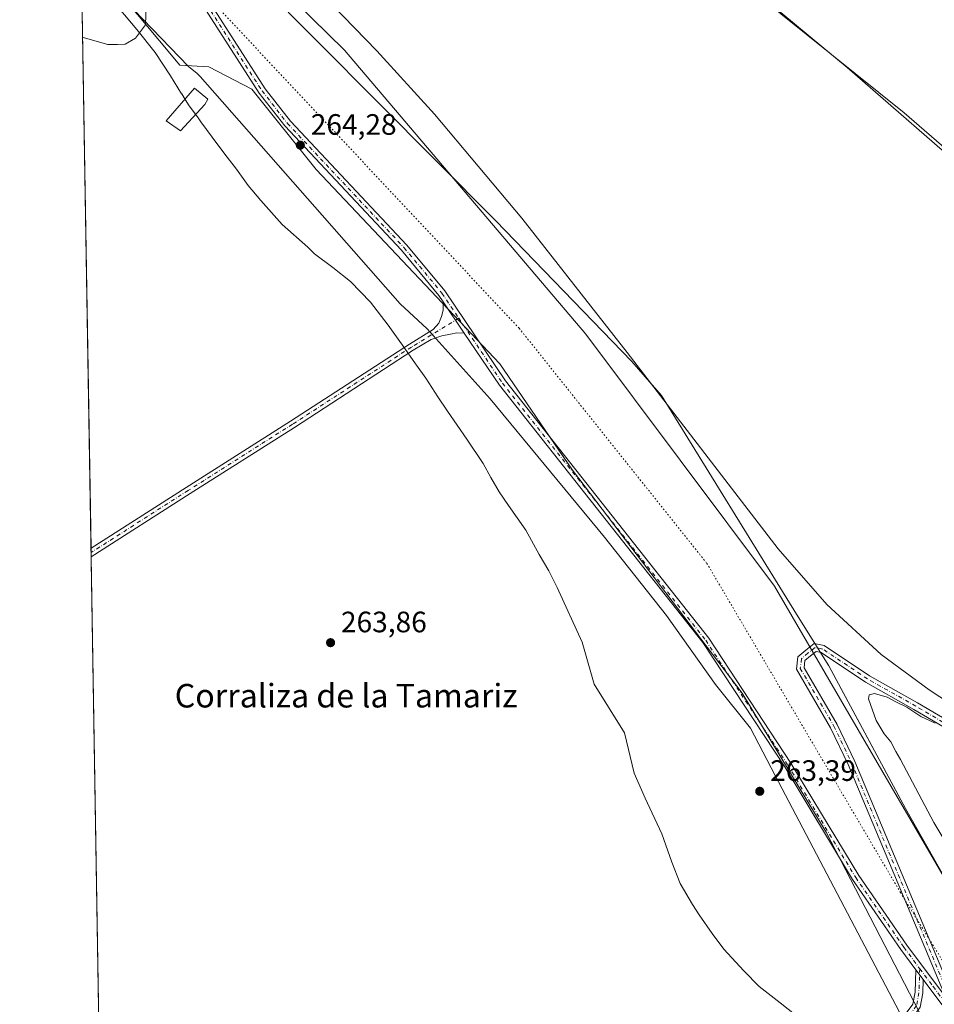
# Model space of a CAD drawing. Units: metres. Extents: x 615335 to 618819, y 4664606 to 4666977.
# Drawn here: x 615335 to 615646, y 4665283 to 4665617 of the extents above; entities that cross this region are included whole.
import ezdxf
from ezdxf.enums import TextEntityAlignment as Align

# ---------------------------------------------------------------- set-up
doc = ezdxf.new("R2010")
doc.units = ezdxf.units.M
doc.header["$MEASUREMENT"] = 0
doc.linetypes.add('DGN Style 4', pattern=[2.6384748266838614, 1.318413404963828, -0.6592067024819142, 0.001648016756204785, -0.6592067024819142])
doc.linetypes.add('DGN Style 5', pattern=[1.1536117293433497, 0.4944050268614355, -0.6592067024819142])
for name, color, linetype, lineweight in [('Arbolado forestal CxS', 92, 'Continuous', 0), ('Camino Cxs', 7, 'Continuous', 0), ('Camino eje', 30, 'DGN Style 4', 13), ('Comarca CxS', 21, 'Continuous', 0), ('Comunidad Autónoma CxS', 142, 'Continuous', 0), ('Cultivos herbáceos CxS', 92, 'Continuous', 0), ('Curva de nivel normal', 30, 'Continuous', 0), ('Edificación ligera Cxs', 1, 'Continuous', 0), ('Espacio natural protegido', 121, 'Continuous', 13), ('Espacio natural protegido CxS', 121, 'Continuous', 0), ('Municipio CxS', 4, 'Continuous', 0), ('Núcleo urbano CxS', 7, 'Continuous', 0), ('Pastizal CxS', 92, 'Continuous', 0), ('Provincia CxS', 1, 'Continuous', 0), ('Punto de cota en terreno', 7, 'Continuous', 0), ('Rótulo de punto de cota en terreno', 7, 'Continuous', 0), ('Texto cartográfico', 7, 'Continuous', 0), ('Vía pecuaria CxS', 92, 'Continuous', 13), ('Vía pecuaria eje', 92, 'DGN Style 5', 0)]:
    doc.layers.add(name, color=color, linetype=linetype, lineweight=lineweight)
doc.styles.add('Style-Arial', font='txt')

# ---------------------------------------------------------------- blocks, each defined once
blk = doc.blocks.new('*U9')
at = {"layer": 'Espacio natural protegido CxS', "color": 121, "linetype": 'Continuous', "lineweight": 0, "flags": 128}
blk.add_lwpolyline([(615601.6240000001, 4665276.738399999), (615593.5241000007, 4665283.138399999), (615586.3242, 4665288.7384), (615581.2241999994, 4665294.038500001), (615574.4243999998, 4665301.338500001), (615570.424400001, 4665306.738500001), (615566.0245000009, 4665313.038599999), (615563.7247000006, 4665316.5385), (615559.5247000008, 4665323.738600001), (615556.7248000011, 4665330.9386), (615553.3250000011, 4665340.5385), (615547.7251999995, 4665352.638599999), (615543.9251999997, 4665361.138499998), (615540.625499999, 4665374.838600001), (615530.3258000001, 4665391.438500001), (615526.2260000005, 4665405.638499998), (615517.8262000005, 4665424.2385), (615514.9264000012, 4665429.838500001), (615511.6263999998, 4665435.4385), (615507.1266000002, 4665443.638499999), (615501.3265999999, 4665452.0385), (615498.1267000001, 4665456.738500002), (615495.2269000009, 4665461.538500001), (615492.6268999992, 4665466.3386), (615487.1271000003, 4665474.6386), (615480.5270999998, 4665484.138599999), (615477.3272000002, 4665488.938600001), (615473.2272999994, 4665495.3386), (615470.0273000009, 4665499.738700001), (615469.7311999999, 4665500.1672), (615465.3275000001, 4665506.538600001), (615464.4171000009, 4665507.801999999), (615460.4275999994, 4665513.3386), (615454.4277999998, 4665521.138699999), (615447.6278999991, 4665528.1387), (615441.6279000001, 4665532.838799999), (615435.4278999995, 4665537.538699999), (615433.1280999995, 4665539.838900001), (615424.4282000011, 4665547.538899999), (615417.2281999993, 4665555.639000001), (615412.9284000008, 4665560.7389), (615408.9285000007, 4665566.339000001), (615404.9284999998, 4665571.438899999), (615400.6286000003, 4665577.139099999), (615396.8645999989, 4665582.3334), (615395.6287000012, 4665584.039000001), (615392.8287000007, 4665587.839099999), (615391.4755, 4665590.004300001), (615390.3288000004, 4665591.838999999), (615390.2806000012, 4665591.9177), (615386.5288999993, 4665598.039000002), (615381.3291, 4665605.939099999), (615375.1292000005, 4665613.738999999), (615369.0292000008, 4665620.8392)], dxfattribs=at)
blk = doc.blocks.new('5PATER')
at = {"layer": 'Núcleo urbano CxS', "linetype": 'Continuous', "lineweight": 0}
h = blk.add_hatch(color=51, dxfattribs=at)
edge = h.paths.add_edge_path()
edge.add_ellipse((0, 0), major_axis=(-0.1095731443231308, -0.1110710700762829), ratio=0.9994222409660322, start_angle=0, end_angle=360)

msp = doc.modelspace()

# ---------------------------------------------------------------- linework, layer by layer
at = {"layer": 'Arbolado forestal CxS', "color": 92, "linetype": 'Continuous', "lineweight": 0}
for points in [[(615355.039, 4665711.979599999, 263.7256000000052), (615378.8152000001, 4665672.250200001, 264.2681000000011), (615445.5549999997, 4665606.7323, 264.0432000000001), (615527.5020000003, 4665510.271600001, 264.2541000000056), (615591.5595000006, 4665424.679099999, 263.1695000000037), (615631.2231000002, 4665356.692199999, 263.0524000000005), (615721.4175000006, 4665201.772500001, 264.0198999999994), (615757.2348999997, 4665142.5788, 263.8457000000053), (615838.8335999995, 4664985.4496, 263.4271000000008), (615861.7296000002, 4664926.803099999, 261.4039000000048), (615880.6539000003, 4664874.7301, 260.5145000000048), (615892.9171000002, 4664878.82, 259.3632000000071), (615893.0169000002, 4664878.878500001, 259.3454000000056)], [(615861.7296000002, 4664926.803099999, 261.4039000000048), (615838.8335999995, 4664985.4496, 263.4271000000008), (615757.2348999997, 4665142.5788, 263.8457000000053), (615721.4175000006, 4665201.772500001, 264.0198999999994), (615631.2231000002, 4665356.692199999, 263.0524000000005), (615591.5595000006, 4665424.679099999, 263.1695000000037), (615527.5020000003, 4665510.271600001, 264.2541000000056), (615445.5549999997, 4665606.7323, 264.0432000000001), (615378.8152000001, 4665672.250200001, 264.2681000000011)]]:
    msp.add_polyline3d(points, dxfattribs=at)
at = {"layer": 'Camino Cxs', "color": 7, "linetype": 'Continuous', "lineweight": 0, "extrusion": (-0.006056177117233913, 0.008998884842540638, 0.9999411696646535), "elevation": 38521.28831690507, "flags": 128}
msp.add_lwpolyline([(615469.4545399058, 4665363.483487338), (615476.58384798, 4665352.890658427)], dxfattribs=at)
msp.add_lwpolyline([(615469.4545399058, 4665363.483487338), (615476.58384798, 4665352.890658427)], dxfattribs=at)
at = {"layer": 'Camino Cxs', "color": 7, "linetype": 'Continuous', "lineweight": 0, "extrusion": (-0.0002301800330669287, 0.0140874977017197, 0.9999007397865333), "elevation": 65846.40096076643, "flags": 128}
msp.add_lwpolyline([(615359.6148159014, 4664969.927194627), (615359.5668063727, 4664972.865186173)], dxfattribs=at)
at = {"layer": 'Camino Cxs', "color": 7, "linetype": 'Continuous', "lineweight": 0, "extrusion": (0.008322077972147155, -0.0111384709069833, 0.9999033340698888), "elevation": -46578.00964597125, "flags": 128}
msp.add_lwpolyline([(615616.0963279482, 4665065.014162349), (615618.5717207793, 4665061.70135684)], dxfattribs=at)
msp.add_lwpolyline([(615616.0963279482, 4665065.014162349), (615618.5717207793, 4665061.70135684)], dxfattribs=at)
at = {"layer": 'Camino Cxs', "color": 7, "linetype": 'Continuous', "lineweight": 0}
for points in [[(615355.6064999999, 4665677.243000001, 264.6998000000021), (615363.2801000001, 4665668.770099999, 264.7559000000037), (615374.8800999997, 4665656.9301, 264.7793999999994), (615383.9401000004, 4665645.890100001, 264.7859000000026), (615390.8901000004, 4665636.940099999, 264.7700000000041), (615418.6101000002, 4665593.600099999, 264.4112000000023), (615427.2001, 4665582.610099999, 264.3512999999948), (615466.7701000003, 4665540.450099999, 264.2663999999932), (615479.6601, 4665524.940099999, 264.2731000000058), (615500.2401000002, 4665494.360099999, 264.426999999996), (615569.2401000002, 4665407.030099999, 263.5807000000059), (615597.1700999998, 4665364.590100001, 263.2589000000008), (615620.2100999998, 4665326.4101, 262.8503999999957), (615636.5301000001, 4665302.7501, 262.7158999999957), (615649.6001000004, 4665285.200099999, 262.7448000000004)], [(615479.1420999998, 4665521.2279, 264.266300000003), (615477.6601, 4665523.4301, 264.2442000000011), (615464.9001000002, 4665538.800100001, 264.2739000000001), (615425.2901, 4665580.9901, 264.3371000000043), (615416.5701000001, 4665592.1501, 264.3776000000071), (615406.0900999998, 4665608.540100001, 264.5280000000057), (615388.8701, 4665635.4801, 264.7724000000017), (615382.0100999996, 4665644.300100001, 264.809500000003), (615373.0201000003, 4665655.2601, 264.8034999999945), (615361.4600999998, 4665667.0601, 264.7976999999955), (615355.6686000006, 4665673.461100001, 264.7667999999976)], [(615653.8507000003, 4665275.3235, 262.9704999999958), (615642.0806999998, 4665291.113500001, 262.803700000004), (615639.6057000002, 4665294.426100001, 262.8611999999994), (615634.5000999998, 4665301.290100001, 262.7997999999934), (615618.1101000002, 4665325.050100001, 262.8809999999939), (615595.0500999996, 4665363.2601, 263.2590000000055), (615567.2100999998, 4665405.5601, 263.5675999999949), (615498.2200999996, 4665492.880100001, 264.398199999996), (615486.2707000002, 4665510.635500001, 264.4048000000039), (615479.1420999998, 4665521.2279, 264.266300000003), (615477.6601, 4665523.4301, 264.2442000000011), (615464.9001000002, 4665538.800100001, 264.2739000000001), (615425.2901, 4665580.9901, 264.3371000000043), (615416.5701000001, 4665592.1501, 264.3776000000071), (615406.0900999998, 4665608.540100001, 264.5280000000057), (615388.8701, 4665635.4801, 264.7724000000017)], [(615390.8901000004, 4665636.940099999, 264.7700000000041), (615418.6101000002, 4665593.600099999, 264.4112000000023), (615427.2001, 4665582.610099999, 264.3512999999948), (615466.7701000003, 4665540.450099999, 264.2663999999932), (615479.6601, 4665524.940099999, 264.2731000000058), (615500.2401000002, 4665494.360099999, 264.426999999996), (615569.2401000002, 4665407.030099999, 263.5807000000059), (615597.1700999998, 4665364.590100001, 263.2589000000008), (615620.2100999998, 4665326.4101, 262.8503999999957), (615636.5301000001, 4665302.7501, 262.7158999999957), (615649.6001000004, 4665285.200099999, 262.7448000000004), (615655.9700999996, 4665276.5001, 262.9311000000016), (615689.6601, 4665214.800100001, 263.719299999997), (615700.6101000002, 4665195.770099999, 263.8071999999956), (615712.9200999998, 4665176.3201, 263.8102999999974), (615715.0500999996, 4665171.550100001, 263.8233000000037), (615738.7600999996, 4665135.120100001, 263.8405999999959), (615748.7801000001, 4665117.720100001, 263.8141000000033), (615761.4401000004, 4665094.0601, 263.817200000005), (615781.6501000002, 4665052.8301, 263.7449999999953), (615791.5401, 4665029.7501, 263.6564999999973), (615801.5000999998, 4664999.6601, 263.5286000000052), (615806.6401000004, 4664986.620100001, 263.5126000000019), (615825.6501000002, 4664941.7301, 263.3267999999953)], [(615359.5224000001, 4665437.5536, 263.729800000001), (615391.8057000004, 4665458.218499999, 263.6591999999946), (615427.2566999998, 4665480.7061, 263.9228000000003), (615467.6149000004, 4665506.905900001, 264.2960000000021), (615475.6766999997, 4665511.8223, 264.7455999999947), (615477.6086999997, 4665513.988100001, 264.2829999999958), (615478.5346999997, 4665516.2371, 264.2685999999958), (615479.0639000004, 4665518.4199, 264.2649999999995), (615479.1420999998, 4665521.2279, 264.266300000003)], [(615486.2707000002, 4665510.635500001, 264.4048000000039), (615483.6941000001, 4665510.747099999, 264.3542000000016), (615481.5774999997, 4665510.2841, 264.3214000000008), (615478.6668999996, 4665509.6887, 264.2783999999957), (615474.9885, 4665508.474500001, 264.443299999999), (615468.9467000002, 4665504.789899999, 264.1999999999971), (615428.6069, 4665478.6021, 263.9100000000035), (615393.1491, 4665456.110099999, 263.6496999999945), (615359.5703999996, 4665434.615900001, 263.7712000000029)], [(615639.6057000002, 4665294.426100001, 262.8611999999994), (615634.5000999998, 4665301.290100001, 262.7997999999934), (615618.1101000002, 4665325.050100001, 262.8809999999939), (615595.0500999996, 4665363.2601, 263.2590000000055), (615567.2100999998, 4665405.5601, 263.5675999999949), (615498.2200999996, 4665492.880100001, 264.398199999996), (615486.2707000002, 4665510.635500001, 264.4048000000039)], [(615649.6001000004, 4665285.200099999, 262.7448000000004), (615616.6101000002, 4665364.110099999, 263.335500000001), (615610.6501000002, 4665376.5701, 263.4731999999931), (615599.0601000005, 4665396.450099999, 263.5556999999972), (615599.5601000005, 4665400.6801, 263.5243000000046), (615602.2200999996, 4665402.950099999, 263.2333999999973), (615605.0401, 4665405.1801, 263.3006000000024), (615608.4600999998, 4665404.4801, 263.9033999999957), (615623.8101000005, 4665394.2501, 267.4315999999963), (615640.1801000005, 4665385.0101, 268.3248000000021), (615696.5900999998, 4665351.880100001, 267.8206999999966)], [(615649.6001000004, 4665285.200099999, 262.7448000000004), (615616.6101000002, 4665364.110099999, 263.335500000001), (615610.6501000002, 4665376.5701, 263.4731999999931), (615599.0601000005, 4665396.450099999, 263.5556999999972), (615599.5601000005, 4665400.6801, 263.5243000000046), (615602.2200999996, 4665402.950099999, 263.2333999999973), (615605.0401, 4665405.1801, 263.3006000000024), (615608.4600999998, 4665404.4801, 263.9033999999957), (615623.8101000005, 4665394.2501, 267.4315999999963), (615640.1801000005, 4665385.0101, 268.3248000000021), (615696.5900999998, 4665351.880100001, 267.8206999999966), (615833.9401000004, 4665267.840100001, 264.1876000000047), (615925.5401, 4665210.7301, 264.8255999999965), (616022.1901000004, 4665153.290100001, 266.9875000000029), (616042.0000999998, 4665142.590100001, 262.6070999999938), (616069.0401, 4665125.090100001, 263.1597000000039), (616096.0500999996, 4665103.770099999, 265.9198999999935), (616122.8000999996, 4665079.940099999, 263.8594000000012), (616259.4901000002, 4664954.7401, 265.9014000000025)], [(615695.3000999996, 4665349.7301, 265.9833999999973), (615638.9301000005, 4665382.840100001, 265.7679999999964), (615622.5000999998, 4665392.120100001, 266.2948000000033), (615607.4801000003, 4665402.120100001, 262.9939000000013), (615605.6801000005, 4665402.4901, 263.0641999999934), (615603.8000999996, 4665401.0101, 263.2317000000039), (615601.9301000005, 4665399.4101, 263.4272999999957), (615601.6401000004, 4665396.9801, 263.5302999999985), (615612.8601000002, 4665377.7401, 263.5016000000033), (615618.8901000004, 4665365.140100001, 263.3521000000038), (615655.9700999996, 4665276.5001, 262.9311000000016)], [(616257.7500999998, 4664952.940099999, 266.0668000000005), (616121.1300999997, 4665078.0801, 263.561400000006), (616094.4401000004, 4665101.850099999, 264.1538), (616067.5800999999, 4665123.050100001, 263.4985000000015), (616040.7301000003, 4665140.440099999, 263.6916000000056), (616020.9600999998, 4665151.120100001, 266.7418999999936), (615924.2401000002, 4665208.600099999, 265.1797999999981), (615832.6201, 4665265.710100001, 262.8978000000061), (615695.3000999996, 4665349.7301, 265.9833999999973), (615638.9301000005, 4665382.840100001, 265.7679999999964), (615622.5000999998, 4665392.120100001, 266.2948000000033), (615607.4801000003, 4665402.120100001, 262.9939000000013), (615605.6801000005, 4665402.4901, 263.0641999999934), (615603.8000999996, 4665401.0101, 263.2317000000039), (615601.9301000005, 4665399.4101, 263.4272999999957), (615601.6401000004, 4665396.9801, 263.5302999999985), (615612.8601000002, 4665377.7401, 263.5016000000033), (615618.8901000004, 4665365.140100001, 263.3521000000038), (615655.9700999996, 4665276.5001, 262.9311000000016)], [(615562.3501000004, 4665224.120100001, 265.3102999999974), (615565.9457, 4665225.520500001, 265.3166999999958), (615569.1737000003, 4665227.531300001, 265.263300000006), (615571.1315000001, 4665229.171700001, 265.2134999999981), (615573.7198999999, 4665232.459899999, 265.1506999999983), (615576.4244999997, 4665238.384299999, 265.1057000000001), (615579.4923, 4665247.5877, 264.9842999999965), (615583.6584999999, 4665254.392300001, 264.7709000000032), (615589.7374999998, 4665259.2279, 264.663400000005), (615601.3108999999, 4665265.822100001, 264.4735999999975), (615613.2846999997, 4665269.858300001, 264.2679000000062), (615621.9974999996, 4665271.574300001, 264.2502999999998), (615630.3312999997, 4665274.651500001, 264.1186000000016), (615635.3120999997, 4665278.262499999, 263.6785999999993), (615638.5875000004, 4665282.7509, 263.196100000001), (615639.3113000002, 4665286.7327, 263.0522999999957), (615639.6057000002, 4665294.426100001, 262.8611999999994)], [(615635.3120999997, 4665278.262499999, 263.6785999999993), (615638.5875000004, 4665282.7509, 263.196100000001), (615639.3113000002, 4665286.7327, 263.0522999999957), (615639.6057000002, 4665294.426100001, 262.8611999999994), (615642.0806999998, 4665291.113500001, 262.803700000004), (615641.9023000002, 4665286.449100001, 262.9398999999976), (615641.0389, 4665281.6995, 263.1548000000039)], [(615642.0806999998, 4665291.113500001, 262.803700000004), (615641.9023000002, 4665286.449100001, 262.9398999999976), (615641.0389, 4665281.6995, 263.1548000000039), (615637.1705, 4665276.3983, 263.7391000000061), (615631.5676999995, 4665272.3365, 264.2989999999991), (615622.7034999998, 4665269.0635, 264.2973999999958), (615613.9540999997, 4665267.340100001, 264.3987000000052), (615602.3797000004, 4665263.4387, 264.4900000000052), (615591.1989000002, 4665257.0681, 264.6594000000041), (615585.6363000004, 4665252.643300001, 264.6447000000044), (615581.8649000004, 4665246.4835, 264.840400000001), (615578.8472999996, 4665237.4307, 265.040399999998), (615575.9955000002, 4665231.183900001, 265.0972000000039), (615574.3460999997, 4665228.740300001, 265.1337000000058), (615573.3010999998, 4665226.314300001, 265.193299999999), (615572.4545, 4665223.880100001, 265.3074999999953), (615572.2956999998, 4665222.610099999, 265.3534999999974), (615572.5201000003, 4665220.9801, 265.4710999999952)], [(615858.8300999999, 4664807.0701, 263.2419999999984), (615857.8701, 4664809.4101, 263.238400000002), (615848.5601000005, 4664842.700099999, 263.241200000004), (615840.9200999998, 4664884.9301, 263.2406000000047), (615823.2801000001, 4664940.9301, 263.3083999999944), (615804.3201000001, 4664985.6801, 263.536300000007), (615799.1501000002, 4664998.800100001, 263.5426000000007), (615789.2001, 4665028.860099999, 263.6502999999939), (615779.3800999997, 4665051.780099999, 263.7611999999936), (615759.2200999996, 4665092.920100001, 263.8350999999966), (615746.5900999998, 4665116.5001, 263.8341999999975), (615736.6300999997, 4665133.8201, 263.8432999999932), (615712.8501000004, 4665170.350099999, 263.813599999994), (615710.7200999996, 4665175.140100001, 263.8139999999985), (615698.4700999996, 4665194.4801, 263.795499999993), (615687.4801000003, 4665213.5701, 263.7439000000013), (615653.8507000003, 4665275.3235, 262.9704999999958), (615642.0806999998, 4665291.113500001, 262.803700000004)]]:
    msp.add_polyline3d(points, dxfattribs=at)
msp.add_polyline3d([(615486.2707000002, 4665510.635500001, 264.4048000000039), (615483.6941000001, 4665510.747099999, 264.3542000000016), (615481.5774999997, 4665510.2841, 264.3214000000008), (615478.6668999996, 4665509.6887, 264.2783999999957), (615474.9885, 4665508.474500001, 264.443299999999), (615468.9467000002, 4665504.789899999, 264.1999999999971), (615428.6069, 4665478.6021, 263.9100000000035), (615393.1491, 4665456.110099999, 263.6496999999945), (615359.5703999996, 4665434.616000001, 263.7712000000029), (615359.5224000001, 4665437.5537, 263.729800000001), (615391.8057000004, 4665458.218499999, 263.6591999999946), (615427.2566999998, 4665480.7061, 263.9228000000003), (615467.6149000004, 4665506.905900001, 264.2960000000021), (615475.6766999997, 4665511.8223, 264.7455999999947), (615477.6086999997, 4665513.988100001, 264.2829999999958), (615478.5346999997, 4665516.2371, 264.2685999999958), (615479.0639000004, 4665518.4199, 264.2649999999995), (615479.1420999998, 4665521.2279, 264.266300000003)], close=True, dxfattribs=at)
at = {"layer": 'Camino eje', "color": 30, "linetype": 'DGN Style 4', "lineweight": 13}
for points in [[(615355.6374000004, 4665675.352499999, 264.7335000000021), (615362.3701, 4665667.915100001, 264.7608999999939), (615373.9501, 4665656.095100001, 264.7899000000034), (615382.9751000004, 4665645.095100001, 264.7926000000007), (615389.8800999997, 4665636.210100001, 264.7676999999967), (615417.5900999998, 4665592.8751, 264.3871999999974), (615426.2451, 4665581.800100001, 264.341499999995), (615465.8350999998, 4665539.6251, 264.2704999999987), (615478.6601, 4665524.1851, 264.2596000000049), (615484.3894999997, 4665515.671700001, 264.3653999999952)], [(615484.3894999997, 4665515.671700001, 264.3653999999952), (615468.2807, 4665505.847899999, 264.2522000000026), (615427.9316999996, 4665479.654100001, 263.9189999999944), (615392.4775, 4665457.1643, 263.6729999999953), (615359.5464000005, 4665436.084799999, 263.7516000000033)], [(615484.3894999997, 4665515.671700001, 264.3653999999952), (615499.2301000003, 4665493.620100001, 264.412599999996), (615568.2251000004, 4665406.295100001, 263.5696000000025), (615596.1101000002, 4665363.925100001, 263.2556000000041), (615619.1601, 4665325.7301, 262.866599999994), (615635.5151000004, 4665302.020099999, 262.7569999999978), (615640.9194999998, 4665294.761499999, 262.7835000000051)], [(616258.6201, 4664953.840100001, 265.9685000000027), (616121.9650999998, 4665079.0101, 263.5466000000015), (616095.2451, 4665102.8101, 264.9266999999964), (616068.3101000005, 4665124.0701, 263.2258000000002), (616041.3651000002, 4665141.515100001, 263.1818999999959), (616021.5751, 4665152.2051, 267.2366000000038), (615924.8901000004, 4665209.665100001, 265.0458999999973), (615833.2801000001, 4665266.7751, 263.5463000000018), (615695.9451000001, 4665350.8051, 266.8901000000042), (615639.5551000005, 4665383.925100001, 267.0488999999943), (615623.1551000001, 4665393.1851, 266.7746000000043), (615607.9700999996, 4665403.300100001, 263.3793000000005), (615605.3601000002, 4665403.835100001, 263.1968000000052), (615603.0100999996, 4665401.9801, 263.2173000000039), (615600.7451, 4665400.045100001, 263.4618999999948), (615600.3501000004, 4665396.715100001, 263.5433000000049), (615611.7550999997, 4665377.155099999, 263.4774999999936), (615617.7500999998, 4665364.6251, 263.3421999999992), (615649.9732999997, 4665287.487700001, 262.6511000000028), (615652.1633000001, 4665282.2883, 262.8181000000041)], [(615640.9194999998, 4665294.761499999, 262.7835000000051), (615640.6069, 4665286.5909, 262.9955000000046), (615639.8130999999, 4665282.225099999, 263.1757000000071), (615636.2412999999, 4665277.3303, 263.6827000000048), (615630.9495000001, 4665273.493899999, 264.2112999999954), (615622.3504999997, 4665270.3189, 264.2761000000028), (615613.6193000004, 4665268.599099999, 264.3331000000035), (615601.8453000003, 4665264.6303, 264.4814999999944), (615590.4682999998, 4665258.1481, 264.6548000000039), (615584.6473000003, 4665253.517899999, 264.7065000000002), (615580.6787, 4665247.035499999, 264.9091000000044), (615577.6359000001, 4665237.907500001, 265.0691999999981), (615574.8576999997, 4665231.821900001, 265.1233000000066), (615571.2858999996, 4665226.530300001, 265.2314000000042), (615567.5351, 4665222.245100001, 265.3233000000037)], [(615640.9194999998, 4665294.761499999, 262.7835000000051), (615645.4244999997, 4665288.716700001, 262.7391000000061), (615652.8051000005, 4665278.864700001, 262.8788000000059), (615654.7701000003, 4665276.100099999, 262.9431999999942)]]:
    msp.add_polyline3d(points, dxfattribs=at)
at = {"layer": 'Comarca CxS', "color": 21, "linetype": 'Continuous', "lineweight": 0, "flags": 128}
msp.add_lwpolyline([(615482.7041098619, 4664608.288390572), (615373.1000008526, 4664606.469983363), (615371.0190999992, 4664733.843300001), (615370.6305999995, 4664757.619700001), (615356.3287000001, 4665633.040899999), (615355.0794999995, 4665709.503900001), (615353.850700001, 4665784.7179), (615351.0747, 4665954.633500001), (615348.5378815485, 4666109.91402395), (615348.4280999994, 4666116.631399999), (615335.3100008523, 4666919.589983338), (618269.0114935342, 4666968.278093687), (618778.2800008791, 4666976.729983338), (618794.8877664532, 4665989.940247747), (618817.2100008794, 4664663.60998336), (618474.3389988847, 4664657.921499506), (618395.5123000002, 4664656.613700001), (616666.2013011732, 4664627.923377074), (616562.796099999, 4664626.207800001), (616378.3771002061, 4664623.148184663), (615916.8835999662, 4664615.491702024), (615504.6812999803, 4664608.653001183)], close=True, dxfattribs=at)
at = {"layer": 'Comunidad Autónoma CxS', "color": 142, "linetype": 'Continuous', "lineweight": 0, "flags": 128}
msp.add_lwpolyline([(615482.7041098619, 4664608.288390572), (615373.1000008526, 4664606.469983363), (615371.0190999992, 4664733.843300001), (615370.6305999995, 4664757.619700001), (615356.3287000001, 4665633.040899999), (615355.0794999995, 4665709.503900001), (615353.850700001, 4665784.7179), (615351.0747, 4665954.633500001), (615348.5378815485, 4666109.91402395), (615348.4280999994, 4666116.631399999), (615335.3100008523, 4666919.589983338), (618269.0114935342, 4666968.278093687), (618778.2800008791, 4666976.729983338), (618794.8877664532, 4665989.940247747), (618817.2100008794, 4664663.60998336), (618474.3389988847, 4664657.921499506), (618395.5123000002, 4664656.613700001), (616666.2013011732, 4664627.923377074), (616562.796099999, 4664626.207800001), (616378.3771002061, 4664623.148184663), (615916.8835999662, 4664615.491702024), (615504.6812999803, 4664608.653001183)], close=True, dxfattribs=at)
at = {"layer": 'Cultivos herbáceos CxS', "color": 92, "linetype": 'Continuous', "lineweight": 0, "extrusion": (0.0001409727574415971, -0.008629008616310357, 0.9999627594750623), "elevation": -39907.66694031443, "flags": 128}
msp.add_lwpolyline([(615359.4791097599, 4665266.880626831), (615356.1662630533, 4665469.653976202)], dxfattribs=at)
at = {"layer": 'Cultivos herbáceos CxS', "color": 92, "linetype": 'Continuous', "lineweight": 0, "extrusion": (-0.0005068349977561252, 0.03102041332148522, 0.9995186226757604), "elevation": 144675.4833593988, "flags": 128}
msp.add_lwpolyline([(-691494.6804402494, -4652511.731609392), (-691494.6804402494, -4652513.201412974)], dxfattribs=at)
at = {"layer": 'Cultivos herbáceos CxS', "color": 92, "linetype": 'Continuous', "lineweight": 0, "extrusion": (-0.0004880233950139084, 0.0298670326932709, 0.9995537615312471), "elevation": 139306.0449240001, "flags": 128}
msp.add_lwpolyline([(-691499.8537532185, -4652673.360962482), (-691499.8537532185, -4652674.830614361)], dxfattribs=at)
at = {"layer": 'Cultivos herbáceos CxS', "color": 92, "linetype": 'Continuous', "lineweight": 0, "extrusion": (-3.433518746507209e-05, 0.002101699488384312, 0.9999977908377375), "elevation": 10047.99677637706, "flags": 128}
msp.add_lwpolyline([(615364.9800182367, 4665093.205428318), (615359.5790943762, 4665423.801958467)], dxfattribs=at)
at = {"layer": 'Cultivos herbáceos CxS', "color": 92, "linetype": 'Continuous', "lineweight": 0}
msp.add_polyline3d([(615640.7030999997, 4665280.131100001, 263.2182999999932), (615576.0255000005, 4665255.994700001, 265.0470999999961), (615561.3044999996, 4665250.5011, 265.3071999999956), (615570.3567000004, 4665224.7313, 265.2498000000051), (615570.2856999999, 4665224.689300001, 265.2508999999991), (615389.1907000003, 4665117.5647, 264.5595999999932), (615365.0007999997, 4665102.2205, 264.4802000000054), (615356.2098000003, 4665640.319399999, 265.445000000007), (615375.3265000005, 4665618.7697, 265.1778000000049), (615389.7021000005, 4665601.598900001, 264.7851999999984), (615399.5437000003, 4665601.010700001, 264.5861000000005), (615414.0736999996, 4665593.4759, 264.3990000000049), (615435.9477000004, 4665566.218900001, 264.3233000000037), (615498.3570999998, 4665500.1435, 264.477899999998), (615522.9817000004, 4665464.0481, 264.084799999997), (615580.6029000003, 4665388.299100001, 263.4628999999986), (615609.1533000004, 4665341.137700001, 263.0176000000066)], close=True, dxfattribs=at)
msp.add_polyline3d([(615356.2098000003, 4665640.319399999, 265.445000000007), (615375.3265000005, 4665618.7697, 265.1778000000049), (615389.7021000005, 4665601.598900001, 264.7851999999984), (615399.5437000003, 4665601.010700001, 264.5861000000005), (615414.0736999996, 4665593.4759, 264.3990000000049), (615435.9477000004, 4665566.218900001, 264.3233000000037), (615498.3570999998, 4665500.1435, 264.477899999998), (615522.9817000004, 4665464.0481, 264.084799999997), (615580.6029000003, 4665388.299100001, 263.4628999999986), (615609.1533000004, 4665341.137700001, 263.0176000000066), (615640.7030999997, 4665280.131100001, 263.2182999999932)], dxfattribs=at)
at = {"layer": 'Curva de nivel normal', "color": 30, "linetype": 'Continuous', "lineweight": 0, "flags": 128}
for points, elevation in [([(616173.6950000003, 4665078.5439), (616146.5751999998, 4665091.111600001), (616122.7626, 4665102.3565), (616101.5959000001, 4665116.247099999), (616069.8459000001, 4665139.398200001), (616030.8197999997, 4665160.564900001), (616013.6217999998, 4665177.101399999), (616003.0384999998, 4665193.637900001), (615988.4863, 4665221.419199999), (615981.2103000004, 4665235.9713), (615967.9811000006, 4665248.539000001), (615938.8768999996, 4665272.351600001), (615931.2509000005, 4665279.977600001), (615895.8820000002, 4665315.3465), (615889.2674000004, 4665325.268400001), (615889.2674000004, 4665334.5288), (615894.5591000002, 4665336.5132), (615909.7725999998, 4665335.190300001), (615917.2999999998, 4665336.840100001), (615683.7999999998, 4665543.6501), (615635.6399999997, 4665585.370100001), (615477.3200000003, 4665712.640100001)], 255), ([(615356.6863000002, 4665611.152000001), (615357.6900000004, 4665610.800100001), (615365.29, 4665608.590100001), (615368.5599999996, 4665608.640100001), (615371.1399999997, 4665608.780099999), (615374.6699999999, 4665610.7501), (615378.0599999996, 4665615.340100001), (615378.0899999999, 4665618.620100001), (615377.9299999997, 4665623.200099999), (615377.3399999999, 4665626.840100001), (615377.1900000004, 4665630.6801), (615375.8300000001, 4665634.9901), (615370.8600000005, 4665641.960100001), (615364.9400000004, 4665648.5801), (615356.8899999997, 4665659.710100001), (615355.8745999997, 4665660.835899999)], 265), ([(615418.6799999997, 4665645.6501), (615456.5199999996, 4665606.520099999), (615476.1399999997, 4665584.9301), (615505.8200000003, 4665549.690099999), (615541.5899999999, 4665504.0701), (615592.8300000001, 4665437.350099999), (615609.3200000003, 4665418.4001), (615627.8300000001, 4665401.4101), (615644.0599999996, 4665389.520099999), (615669.8300000001, 4665372.610099999)], 260), ([(615646.0999999996, 4665378.1801), (615641.29, 4665380.4001), (615636.5499999998, 4665383.630100001), (615632.5499999998, 4665385.540100001), (615629.8700000001, 4665386.9801), (615625.5599999996, 4665388.2401), (615623.6699999999, 4665387.7401), (615623.54, 4665386.440099999), (615626.1500000004, 4665379.0101), (615628.7699999996, 4665374.4901), (615631.0899999999, 4665371.7601), (615632.7800000003, 4665368.5001), (615634.3399999999, 4665365.850099999), (615645.6600000003, 4665344.4301), (615681.2400000002, 4665285.2401)], 260)]:
    msp.add_lwpolyline(points, dxfattribs=dict(at, elevation=elevation))
at = {"layer": 'Edificación ligera Cxs', "color": 1, "linetype": 'Continuous', "lineweight": 0, "elevation": 267.5436000000045, "flags": 128}
msp.add_lwpolyline([(615398.1700999998, 4665588.300100001), (615389.9401000004, 4665579.270099999), (615385.0800999999, 4665582.710100001), (615394.6201, 4665593.780099999), (615399.2301000003, 4665590.030099999)], close=True, dxfattribs=at)
at = {"layer": 'Edificación ligera Cxs', "color": 1, "linetype": 'Continuous', "lineweight": 0}
msp.add_polyline3d([(615398.1700999998, 4665588.300100001, 265.6108999999997), (615389.9401000004, 4665579.270099999, 267.5436000000045), (615385.0800999999, 4665582.710100001, 265.7513999999938), (615394.6201, 4665593.780099999, 265.3266000000003), (615399.2301000003, 4665590.030099999, 265.2042999999976), (615398.1700999998, 4665588.300100001, 265.6108999999997)], dxfattribs=at)
at = {"layer": 'Espacio natural protegido', "color": 121, "linetype": 'Continuous', "lineweight": 13, "flags": 128}
for points in [[(615353.8506803298, 4665784.717887247), (615363.4760999996, 4665790.959), (615367.0460000006, 4665795.130999997), (615404.1870000013, 4665769.493000002), (615436.9860000014, 4665744.366000001), (615473.2450000019, 4665718.447000001), (615508.3620000002, 4665692.369000002), (615540.8280000011, 4665665.579000001), (615572.5790000006, 4665637.114999998), (615616.2630000003, 4665600.855), (615660.7840000014, 4665562.075000001), (615704.7660000006, 4665519.973999999), (615738.5489999995, 4665487.244000001), (615766.4480000003, 4665459.941000001), (615794.2450000007, 4665431.743999999), (615825.9310000016, 4665401.117000001), (615862.1440000022, 4665367.949000001), (615887.676, 4665347.699), (615917.8930000011, 4665319.445), (615949.4859999995, 4665291.993000003)], [(615855.6530000002, 4664908.610000002), (615810.3450000007, 4665054.244999998), (615771.7630000017, 4665125.563000001), (615714.4850000005, 4665213.121999999), (615712.423000002, 4665216.528), (615696.88, 4665246.745000001), (615672.1119999995, 4665285.403999997), (615636.0500000018, 4665349.217), (615615.0310000011, 4665388.376999998), (615610.0480000024, 4665397.659000001), (615599.0060000009, 4665415.186000001), (615553.1770000017, 4665489.404), (615543.1770000015, 4665500.967000001), (615496.8880000019, 4665548.903999998), (615396.4830000014, 4665649.984999998)], [(615601.6240000007, 4665276.738399998), (615593.5241000013, 4665283.138399998), (615586.3242000006, 4665288.738399999), (615581.2241999999, 4665294.0385), (615574.4244000004, 4665301.3385), (615570.4244000015, 4665306.7385), (615566.0245000015, 4665313.038600001), (615563.7247000012, 4665316.5385), (615559.5247000013, 4665323.738600002), (615556.7248000016, 4665330.938599999), (615553.3250000017, 4665340.538499998), (615547.7252000001, 4665352.638599998), (615543.9252000003, 4665361.138499998), (615540.6255000018, 4665374.8386), (615530.3258000007, 4665391.438500003), (615526.2260000011, 4665405.638499998), (615517.826200001, 4665424.238499999), (615514.9264000017, 4665429.838500002), (615511.6264000004, 4665435.438499999), (615507.1266000008, 4665443.6385), (615501.3266000005, 4665452.038499998), (615498.1267000006, 4665456.738500004), (615495.2269000014, 4665461.5385), (615492.6268999998, 4665466.338599999), (615487.1271000009, 4665474.638600001), (615480.5271000004, 4665484.138599998), (615477.3272000006, 4665488.938600002), (615473.2273000022, 4665495.338600001), (615470.0273000015, 4665499.738699999), (615469.7312000005, 4665500.167200001), (615465.3275000006, 4665506.538600001), (615464.4171000014, 4665507.802), (615460.4275999999, 4665513.338600001), (615454.4278000004, 4665521.138699999), (615447.6278999997, 4665528.138700001), (615441.6279000005, 4665532.838799999), (615435.4279000001, 4665537.538699998), (615433.1281000022, 4665539.8389), (615424.4282000016, 4665547.5389), (615417.2281999999, 4665555.639000001), (615412.9284000013, 4665560.738900002), (615408.9285000013, 4665566.338999999), (615404.9285000004, 4665571.438899999), (615400.6286000009, 4665577.1391), (615396.8646000017, 4665582.333400001), (615395.6287000017, 4665584.039000002), (615392.8287000011, 4665587.839099998), (615391.4755000004, 4665590.004300003), (615390.328800001, 4665591.838999998), (615390.2806000018, 4665591.917700001), (615386.5289000021, 4665598.039000003), (615381.3291000006, 4665605.939099999), (615375.1292000011, 4665613.738999999), (615369.0292000015, 4665620.839200002)]]:
    msp.add_lwpolyline(points, dxfattribs=at)
at = {"layer": 'Espacio natural protegido CxS', "color": 121, "linetype": 'Continuous', "lineweight": 0, "flags": 128}
for points in [[(615855.6529999997, 4664908.61), (615810.3450000001, 4665054.244999999), (615771.7630000011, 4665125.563), (615714.485, 4665213.122), (615712.4230000015, 4665216.528000001), (615696.8799999994, 4665246.745), (615672.111999999, 4665285.403999998), (615636.0499999991, 4665349.216999999), (615615.0310000004, 4665388.376999999), (615610.0479999996, 4665397.659), (615599.0060000003, 4665415.186000002), (615553.1770000011, 4665489.403999999), (615543.177000001, 4665500.967), (615496.8880000013, 4665548.903999999), (615396.4830000009, 4665649.984999999)], [(615572.579, 4665637.114999999), (615616.2629999996, 4665600.855000001), (615660.784000001, 4665562.075)]]:
    msp.add_lwpolyline(points, dxfattribs=at)
at = {"layer": 'Municipio CxS', "color": 4, "linetype": 'Continuous', "lineweight": 0, "flags": 128}
msp.add_lwpolyline([(618395.5123000002, 4664656.613700001), (616666.2013011732, 4664627.923377074), (616562.796099999, 4664626.207800001), (616378.3771002061, 4664623.148184663), (615916.8835999662, 4664615.491702024), (615504.6812999803, 4664608.653001183), (615482.7041098619, 4664608.288390572), (615373.1000008526, 4664606.469983363), (615371.0190999992, 4664733.843300001), (615370.6305999995, 4664757.619700001), (615356.3287000001, 4665633.040899999), (615355.0794999995, 4665709.503900001), (615353.850700001, 4665784.7179), (615351.0747, 4665954.633500001), (615348.5378815485, 4666109.91402395), (615348.4280999994, 4666116.631399999), (615335.3100008523, 4666919.589983338), (618269.0114935342, 4666968.278093687)], dxfattribs=at)
at = {"layer": 'Pastizal CxS', "color": 92, "linetype": 'Continuous', "lineweight": 0}
for points in [[(615355.039, 4665711.979599999, 263.7256000000052), (615378.8152000001, 4665672.250200001, 264.2681000000011), (615445.5549999997, 4665606.7323, 264.0432000000001), (615527.5020000003, 4665510.271600001, 264.2541000000056), (615591.5595000006, 4665424.679099999, 263.1695000000037), (615631.2231000002, 4665356.692199999, 263.0524000000005), (615721.4175000006, 4665201.772500001, 264.0198999999994), (615757.2348999997, 4665142.5788, 263.8457000000053), (615838.8335999995, 4664985.4496, 263.4271000000008), (615861.7296000002, 4664926.803099999, 261.4039000000048), (615880.6539000003, 4664874.7301, 260.5145000000048), (615892.9171000002, 4664878.82, 259.3632000000071), (615893.0169000002, 4664878.878500001, 259.3454000000056)], [(615378.8152000001, 4665672.250200001, 264.2681000000011), (615445.5549999997, 4665606.7323, 264.0432000000001), (615527.5020000003, 4665510.271600001, 264.2541000000056), (615591.5595000006, 4665424.679099999, 263.1695000000037), (615631.2231000002, 4665356.692199999, 263.0524000000005), (615721.4175000006, 4665201.772500001, 264.0198999999994), (615757.2348999997, 4665142.5788, 263.8457000000053), (615838.8335999995, 4664985.4496, 263.4271000000008), (615861.7296000002, 4664926.803099999, 261.4039000000048)], [(615356.2098000003, 4665640.319399999, 265.445000000007), (615375.3265000005, 4665618.7697, 265.1778000000049), (615389.7021000005, 4665601.598900001, 264.7851999999984), (615399.5437000003, 4665601.010700001, 264.5861000000005), (615414.0736999996, 4665593.4759, 264.3990000000049), (615435.9477000004, 4665566.218900001, 264.3233000000037), (615498.3570999998, 4665500.1435, 264.477899999998), (615522.9817000004, 4665464.0481, 264.084799999997), (615580.6029000003, 4665388.299100001, 263.4628999999986), (615609.1533000004, 4665341.137700001, 263.0176000000066), (615640.7030999997, 4665280.131100001, 263.2182999999932)], [(615810.3421, 4664943.6229, 263.6380999999965), (615766.9901000002, 4665051.566500001, 264.0785999999935), (615734.7138999999, 4665129.989900001, 263.8997999999993), (615707.3542999999, 4665172.355900001, 263.8834999999963), (615645.2225000003, 4665270.8367, 263.4098999999987), (615640.7030999997, 4665280.131100001, 263.2182999999932), (615609.1533000004, 4665341.137700001, 263.0176000000066), (615580.6029000003, 4665388.299100001, 263.4628999999986), (615522.9817000004, 4665464.0481, 264.084799999997), (615498.3570999998, 4665500.1435, 264.477899999998), (615435.9477000004, 4665566.218900001, 264.3233000000037), (615414.0736999996, 4665593.4759, 264.3990000000049), (615399.5437000003, 4665601.010700001, 264.5861000000005), (615389.7021000005, 4665601.598900001, 264.7851999999984), (615375.3265000005, 4665618.7697, 265.1778000000049)]]:
    msp.add_polyline3d(points, dxfattribs=at)
at = {"layer": 'Provincia CxS', "color": 1, "linetype": 'Continuous', "lineweight": 0, "flags": 128}
msp.add_lwpolyline([(615482.7041098619, 4664608.288390572), (615373.1000008526, 4664606.469983363), (615371.0190999992, 4664733.843300001), (615370.6305999995, 4664757.619700001), (615356.3287000001, 4665633.040899999), (615355.0794999995, 4665709.503900001), (615353.850700001, 4665784.7179), (615351.0747, 4665954.633500001), (615348.5378815485, 4666109.91402395), (615348.4280999994, 4666116.631399999), (615335.3100008523, 4666919.589983338), (618269.0114935342, 4666968.278093687), (618778.2800008791, 4666976.729983338), (618794.8877664532, 4665989.940247747), (618817.2100008794, 4664663.60998336), (618474.3389988847, 4664657.921499506), (618395.5123000002, 4664656.613700001), (616666.2013011732, 4664627.923377074), (616562.796099999, 4664626.207800001), (616378.3771002061, 4664623.148184663), (615916.8835999662, 4664615.491702024), (615504.6812999803, 4664608.653001183)], close=True, dxfattribs=at)
at = {"layer": 'Vía pecuaria CxS', "color": 92, "linetype": 'Continuous', "lineweight": 13}
for points in [[(615396.4797999999, 4665649.978499999, 271.8834000000061), (615496.8881999999, 4665548.896000001, 264.3714999999939), (615543.1775000002, 4665500.958699999, 270.4342999999935), (615551.3540000003, 4665491.5044, 267.2097000000067), (615553.1772999996, 4665489.396199999, 269.0350000000035), (615599.0061999997, 4665415.1775, 263.6848000000027), (615610.0509000003, 4665397.646000001, 262.8628999999929), (615636.0502000004, 4665349.208500001, 268.7832000000053), (615672.1117000004, 4665285.3959, 265.8059000000067), (615696.8836000003, 4665246.737299999, 263.5604000000022), (615712.4231000004, 4665216.5208, 263.8791000000056), (615714.4852, 4665213.1152, 263.9186000000045), (615771.7616999998, 4665125.557200001, 264.4897000000055), (615810.3405999999, 4665054.2371, 263.295100000003), (615855.6584000001, 4664908.6074, 262.2829999999958)], [(615396.4797999999, 4665649.978499999, 271.8834000000061), (615496.8881999999, 4665548.896000001, 264.3714999999939), (615543.1775000002, 4665500.958699999, 270.4342999999935), (615551.3540000003, 4665491.5044, 267.2097000000067), (615553.1772999996, 4665489.396199999, 269.0350000000035), (615599.0061999997, 4665415.1775, 263.6848000000027), (615610.0509000003, 4665397.646000001, 262.8628999999929), (615636.0502000004, 4665349.208500001, 268.7832000000053), (615672.1117000004, 4665285.3959, 265.8059000000067), (615696.8836000003, 4665246.737299999, 263.5604000000022), (615712.4231000004, 4665216.5208, 263.8791000000056), (615714.4852, 4665213.1152, 263.9186000000045), (615771.7616999998, 4665125.557200001, 264.4897000000055), (615810.3405999999, 4665054.2371, 263.295100000003), (615855.6584000001, 4664908.6074, 262.2829999999958)], [(615818.0182999996, 4664903.527799999, 263.4814000000042), (615801.2320999998, 4664954.146700001, 264.1647999999986), (615769.6604000004, 4665039.387599999, 264.116599999994), (615761.0462999997, 4665062.896600001, 264.1557999999932), (615743.2015000005, 4665109.747500001, 264.1162999999942), (615735.4221999999, 4665125.959000001, 263.9787999999971), (615717.2351000002, 4665152.021600001, 263.9848999999958), (615664.6832999998, 4665228.2478, 264.1244000000006), (615651.4242000004, 4665252.0218, 263.9725000000035), (615637.7994999997, 4665273.2718, 264.0785999999935), (615636.2364999996, 4665275.708900001, 263.8699999999953), (615635.1741000004, 4665277.833900001, 263.7136000000028), (615591.8587999997, 4665360.386299999, 263.3381999999983), (615583.4255999997, 4665376.458900001, 263.4327999999951), (615571.6058, 4665391.257999999, 263.5185999999958), (615554.8635999998, 4665414.709000001, 263.7396000000008), (615533.8640999999, 4665441.271600001, 263.8405999999959), (615495.0522999996, 4665488.2718, 264.3652000000002), (615473.6079000002, 4665512.1095, 265.3227000000043), (615464.4456000002, 4665520.531500001, 264.2593000000052), (615396.6163999997, 4665597.772299999, 264.6367999999929), (615395.6164999995, 4665598.834799999, 264.6490999999951), (615392.6164999995, 4665601.147299999, 264.6980999999942), (615367.9793999996, 4665626.868899999, 265.3527999999933)], [(615818.0182999996, 4664903.527799999, 263.4814000000042), (615801.2320999998, 4664954.146700001, 264.1647999999986), (615769.6604000004, 4665039.387599999, 264.116599999994), (615761.0462999997, 4665062.896600001, 264.1557999999932), (615743.2015000005, 4665109.747500001, 264.1162999999942), (615735.4221999999, 4665125.959000001, 263.9787999999971), (615717.2351000002, 4665152.021600001, 263.9848999999958), (615664.6832999998, 4665228.2478, 264.1244000000006), (615651.4242000004, 4665252.0218, 263.9725000000035), (615637.7994999997, 4665273.2718, 264.0785999999935), (615636.2364999996, 4665275.708900001, 263.8699999999953), (615635.1741000004, 4665277.833900001, 263.7136000000028), (615591.8587999997, 4665360.386299999, 263.3381999999983), (615583.4255999997, 4665376.458900001, 263.4327999999951), (615571.6058, 4665391.257999999, 263.5185999999958), (615554.8635999998, 4665414.709000001, 263.7396000000008), (615533.8640999999, 4665441.271600001, 263.8405999999959), (615495.0522999996, 4665488.2718, 264.3652000000002), (615473.6079000002, 4665512.1095, 265.3227000000043), (615464.4456000002, 4665520.531500001, 264.2593000000052), (615396.6163999997, 4665597.772299999, 264.6367999999929), (615395.6164999995, 4665598.834799999, 264.6490999999951), (615392.6164999995, 4665601.147299999, 264.6980999999942), (615367.9793999996, 4665626.868899999, 265.3527999999933)]]:
    msp.add_polyline3d(points, dxfattribs=at)
at = {"layer": 'Vía pecuaria eje', "color": 92, "linetype": 'DGN Style 5', "lineweight": 0}
msp.add_polyline3d([(615355.6744999997, 4665673.082800001, 264.7734000000055), (615377.4106999999, 4665648.010700001, 264.8527000000031), (615504.8936000001, 4665512.2621, 264.4268000000012), (615568.6354, 4665432.409800001, 263.7519999999931), (615634.3677000003, 4665320.616599999, 262.540599999993), (615763.8415000001, 4665111.0053, 263.766300000003), (615785.7516999999, 4665061.098300001, 263.6800999999978), (615847.5000999998, 4664889.4176, 263.2108000000007), (615889.3298000004, 4664801.580499999, 262.4076000000059), (615963.0299000005, 4664679.806399999, 260.523000000001), (615991.9444000004, 4664616.7371, 260.4306999999972)], dxfattribs=at)

# ---------------------------------------------------------------- block references
at = {"layer": 'Espacio natural protegido CxS', "color": 121, "linetype": 'Continuous', "lineweight": 0}
msp.add_blockref('*U9', (0, 0), dxfattribs=at)
at = {"layer": 'Punto de cota en terreno', "color": 7, "linetype": 'Continuous', "lineweight": 0, "xscale": 10, "yscale": 10, "zscale": 10}
for p in [(615430.5999999996, 4665574.439999999, 264.2799999999988), (615440.8499999996, 4665405.480000001, 263.8600000000006), (615586.5800000001, 4665355.01, 263.3899999999995)]:
    msp.add_blockref('5PATER', p, dxfattribs=at)

# ---------------------------------------------------------------- texts
at = {"layer": 'Rótulo de punto de cota en terreno', "color": 7, "linetype": 'Continuous', "lineweight": 0, "style": 'Style-Arial'}
for s, p in [('264,28', (615434.1277999999, 4665577.967800001)), ('263,86', (615444.3777999999, 4665409.0078)), ('263,39', (615590.1078000005, 4665358.537799999))]:
    msp.add_text(s, height=7.000000000000002, dxfattribs=at).set_placement(p)
at = {"layer": 'Texto cartográfico', "color": 7, "linetype": 'Continuous', "lineweight": 0, "style": 'Style-Arial'}
msp.add_text('Corraliza de la Tamariz', height=8, dxfattribs=at).set_placement((615446.143137805, 4665387.470150001), align=Align.MIDDLE_CENTER)

doc.saveas('drawing.dxf')
